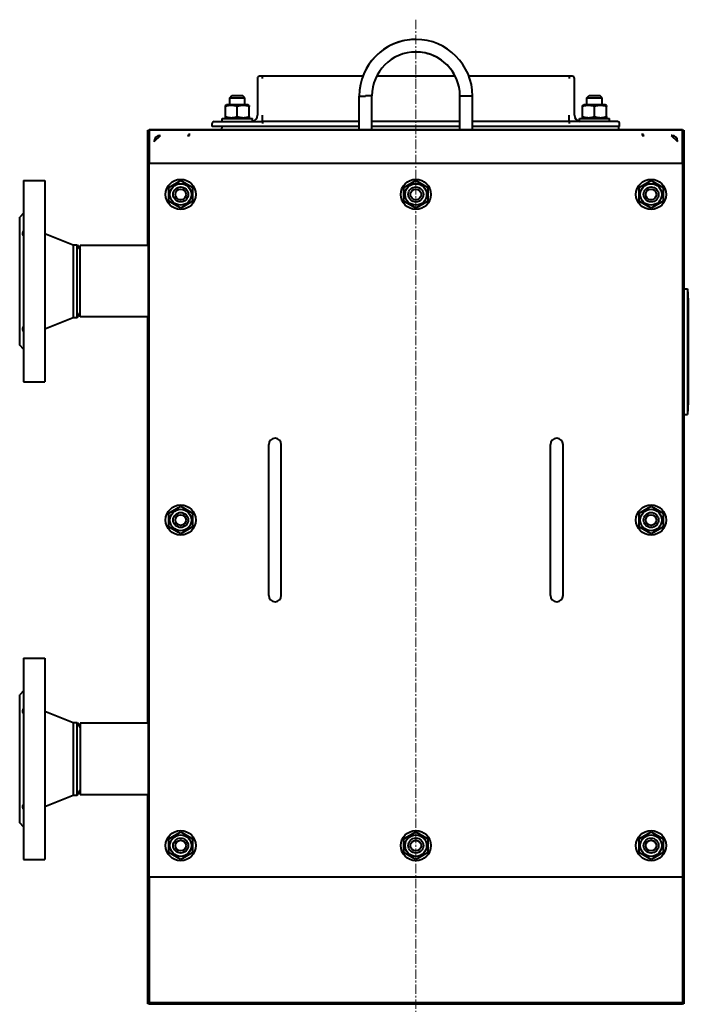
# Model space of a CAD drawing. Units: millimetres. Extents: x -1679 to 4947, y -4669 to 1768.
# Drawn here: x 1068 to 1600, y 985 to 1768 of the extents above; entities that cross this region are included whole.
import ezdxf

# ---------------------------------------------------------------- set-up
doc = ezdxf.new("R2010")
doc.units = ezdxf.units.MM
doc.linetypes.add('K5LT_AXLED', pattern=[12, 7.5, -1.5, 1.5, -1.5])
doc.linetypes.add('K5LT_BASIC', pattern=[0])
doc.layers.add('Системный слой', color=7, linetype='Continuous')

msp = doc.modelspace()

# ---------------------------------------------------------------- linework, layer by layer
at = {"layer": 'Системный слой', "color": 30, "linetype": 'K5LT_AXLED', "lineweight": 20, "true_color": 0xff8000}
for p, q in [((1383.277, 1768.037), (1383.277, 1721.037)), ((1383.277, 873.105), (1383.277, 1725.037))]:
    msp.add_line(p, q, dxfattribs=at)
at = {"layer": 'Системный слой', "color": 150, "linetype": 'K5LT_BASIC', "lineweight": 40, "true_color": 0x0080ff}
for p, q in [((1257.277, 1721.337), (1257.277, 1692.037)), ((1261.277, 1723.037), (1258.977, 1723.037)), ((1261.277, 1721.337), (1261.277, 1723.037)), ((1341.12, 1723.037), (1261.277, 1723.037)), ((1414.558, 1723.037), (1351.996, 1723.037)), ((1505.277, 1723.037), (1425.451, 1723.037)), ((1505.277, 1723.037), (1505.277, 1721.337)), ((1507.577, 1723.037), (1505.277, 1723.037)), ((1509.277, 1692.037), (1509.277, 1721.337)), ((1235.277, 1705.887), (1237.027, 1707.637)), ((1237.027, 1707.637), (1245.527, 1707.637)), ((1247.277, 1705.887), (1245.527, 1707.637)), ((1519.277, 1705.887), (1521.027, 1707.637)), ((1521.027, 1707.637), (1529.527, 1707.637)), ((1531.277, 1705.887), (1529.527, 1707.637)), ((1231.777, 1699.788), (1232.727, 1700.337)), ((1231.777, 1699.788), (1232.727, 1700.337)), ((1231.777, 1698.94), (1231.777, 1699.788)), ((1241.277, 1700.337), (1232.727, 1700.337)), ((1235.277, 1700.337), (1235.277, 1705.887)), ((1235.277, 1705.887), (1247.277, 1705.887)), ((1249.827, 1700.337), (1241.277, 1700.337)), ((1247.277, 1700.337), (1247.277, 1705.887)), ((1250.777, 1699.788), (1249.827, 1700.337)), ((1250.777, 1699.788), (1250.777, 1698.94)), ((1338.285, 1707.32), (1343.29, 1707.32)), ((1338.294, 1704.037), (1338.294, 1707.32)), ((1338.294, 1691.537), (1338.294, 1704.037)), ((1348.294, 1707.338), (1343.29, 1707.338)), ((1348.294, 1704.037), (1348.294, 1707.338)), ((1348.294, 1691.537), (1348.294, 1704.037)), ((1418.277, 1707.338), (1423.281, 1707.338)), ((1418.277, 1704.037), (1418.277, 1707.338)), ((1418.277, 1691.537), (1418.277, 1704.037)), ((1428.285, 1707.32), (1423.281, 1707.32)), ((1428.277, 1704.037), (1428.277, 1707.32)), ((1428.277, 1691.537), (1428.277, 1704.037)), ((1515.777, 1699.788), (1516.727, 1700.337)), ((1515.777, 1698.94), (1515.777, 1699.788)), ((1525.277, 1700.337), (1516.727, 1700.337)), ((1519.277, 1705.887), (1531.277, 1705.887)), ((1519.277, 1700.337), (1519.277, 1705.887)), ((1533.827, 1700.337), (1525.277, 1700.337)), ((1531.277, 1700.337), (1531.277, 1705.887)), ((1534.777, 1699.788), (1533.827, 1700.337)), ((1534.777, 1699.788), (1533.827, 1700.337)), ((1534.777, 1699.788), (1534.777, 1698.94)), ((1231.777, 1690.934), (1231.777, 1698.94)), ((1241.277, 1690.934), (1241.277, 1698.94)), ((1250.777, 1690.934), (1250.777, 1698.94)), ((1261.277, 1687.037), (1261.277, 1692.037)), ((1505.277, 1687.037), (1505.277, 1692.037)), ((1515.777, 1690.934), (1515.777, 1698.94)), ((1525.277, 1690.934), (1525.277, 1698.94)), ((1534.777, 1690.934), (1534.777, 1698.94)), ((1221.277, 1683.037), (1221.277, 1685.337)), ((1222.977, 1687.037), (1261.277, 1687.037)), ((1229.277, 1687.037), (1229.277, 1689.537)), ((1229.277, 1689.537), (1253.277, 1689.537)), ((1231.777, 1690.085), (1231.777, 1690.934)), ((1232.727, 1689.537), (1231.777, 1690.085)), ((1232.727, 1689.537), (1231.777, 1690.085)), ((1249.827, 1689.537), (1250.777, 1690.085)), ((1249.827, 1689.537), (1250.777, 1690.085)), ((1250.777, 1690.934), (1250.777, 1690.085)), ((1253.277, 1687.037), (1253.277, 1689.537)), ((1261.277, 1687.037), (1261.277, 1685.337)), ((1338.294, 1687.037), (1261.277, 1687.037)), ((1338.294, 1680.537), (1338.294, 1691.537)), ((1348.294, 1680.537), (1348.294, 1691.537)), ((1418.277, 1687.037), (1348.294, 1687.037)), ((1418.277, 1680.537), (1418.277, 1691.537)), ((1428.277, 1680.537), (1428.277, 1691.537)), ((1505.277, 1687.037), (1428.277, 1687.037)), ((1543.577, 1687.037), (1505.277, 1687.037)), ((1505.277, 1687.037), (1505.277, 1685.337)), ((1513.277, 1687.037), (1513.277, 1689.537)), ((1513.277, 1689.537), (1537.277, 1689.537)), ((1515.777, 1690.085), (1515.777, 1690.934)), ((1516.727, 1689.537), (1515.777, 1690.085)), ((1533.827, 1689.537), (1534.777, 1690.085)), ((1534.777, 1690.934), (1534.777, 1690.085)), ((1537.277, 1687.037), (1537.277, 1689.537)), ((1545.277, 1683.037), (1545.277, 1685.337)), ((1170.277, 1588.537), (1170.277, 1680.037)), ((1170.277, 1680.037), (1170.777, 1680.037)), ((1170.777, 985.037), (1170.777, 1680.037)), ((1170.777, 1680.037), (1171.277, 1680.037)), ((1595.277, 1680.537), (1171.277, 1680.537)), ((1171.277, 1680.037), (1171.277, 1680.537)), ((1171.277, 1680.037), (1171.277, 1654.037)), ((1595.277, 1680.037), (1171.277, 1680.037)), ((1171.277, 1680.037), (1171.277, 1654.037)), ((1595.277, 1680.037), (1171.277, 1680.037)), ((1203.277, 1676.037), (1203.277, 1677.537)), ((1338.294, 1683.037), (1221.277, 1683.037)), ((1418.277, 1683.037), (1348.294, 1683.037)), ((1545.277, 1683.037), (1428.277, 1683.037)), ((1563.277, 1677.537), (1563.277, 1676.037)), ((1595.277, 1680.037), (1595.277, 1680.537)), ((1595.277, 1680.037), (1595.277, 1654.037)), ((1595.277, 1680.037), (1595.777, 1680.037)), ((1595.277, 1654.037), (1595.277, 1680.037)), ((1595.777, 1680.037), (1595.777, 985.037)), ((1595.777, 1680.037), (1596.277, 1680.037)), ((1596.277, 1680.037), (1596.277, 985.037)), ((1175.277, 1671.037), (1180.277, 1676.037)), ((1175.277, 1671.037), (1175.277, 1671.537)), ((1179.777, 1676.037), (1180.277, 1676.037)), ((1201.777, 1676.037), (1203.277, 1676.037)), ((1563.277, 1676.037), (1564.777, 1676.037)), ((1586.777, 1676.037), (1586.277, 1676.037)), ((1586.277, 1676.037), (1591.277, 1671.037)), ((1591.277, 1671.037), (1591.277, 1671.537)), ((1171.277, 1086.037), (1171.277, 1654.037)), ((1171.277, 1654.037), (1595.277, 1654.037)), ((1595.277, 1654.037), (1595.277, 1086.037)), ((1071.277, 1640.037), (1088.277, 1640.037)), ((1071.277, 1640.037), (1071.277, 1480.037)), ((1088.277, 1640.037), (1088.277, 1480.037)), ((1186.777, 1634.522), (1196.277, 1640.006)), ((1196.277, 1640.006), (1205.777, 1634.522)), ((1373.777, 1634.522), (1383.277, 1640.006)), ((1383.277, 1640.006), (1392.777, 1634.522)), ((1560.777, 1634.522), (1570.277, 1640.006)), ((1570.277, 1640.006), (1579.777, 1634.522)), ((1186.777, 1623.552), (1186.777, 1634.522)), ((1205.777, 1634.522), (1205.777, 1623.552)), ((1373.777, 1623.552), (1373.777, 1634.522)), ((1392.777, 1634.522), (1392.777, 1623.552)), ((1560.777, 1623.552), (1560.777, 1634.522)), ((1579.777, 1634.522), (1579.777, 1623.552)), ((1196.277, 1618.067), (1186.777, 1623.552)), ((1205.777, 1623.552), (1196.277, 1618.067)), ((1383.277, 1618.067), (1373.777, 1623.552)), ((1392.777, 1623.552), (1383.277, 1618.067)), ((1570.277, 1618.067), (1560.777, 1623.552)), ((1579.777, 1623.552), (1570.277, 1618.067)), ((1071.277, 1614.037), (1068.277, 1611.037)), ((1068.277, 1509.037), (1068.277, 1611.037)), ((1088.277, 1598.037), (1110.777, 1589.037)), ((1110.777, 1589.037), (1110.777, 1531.037)), ((1110.777, 1589.037), (1113.967, 1589.037)), ((1113.967, 1531.037), (1113.967, 1589.037)), ((1113.967, 1589.037), (1116.277, 1585.037)), ((1116.277, 1560.037), (1116.277, 1588.537)), ((1170.777, 1588.537), (1116.277, 1588.537)), ((1116.277, 1531.537), (1116.277, 1560.037)), ((1596.277, 1554.037), (1599.277, 1554.037)), ((1599.277, 1554.037), (1599.277, 1454.037)), ((1599.277, 1551.537), (1599.877, 1551.537)), ((1599.877, 1546.537), (1599.877, 1551.537)), ((1599.877, 1546.537), (1599.877, 1461.537)), ((1088.277, 1522.037), (1110.777, 1531.037)), ((1110.777, 1531.037), (1113.967, 1531.037)), ((1113.967, 1531.037), (1116.277, 1535.037)), ((1170.777, 1531.537), (1116.277, 1531.537)), ((1170.277, 1208.537), (1170.277, 1531.537)), ((1071.277, 1506.037), (1068.277, 1509.037)), ((1071.277, 1480.037), (1088.277, 1480.037)), ((1599.877, 1456.537), (1599.877, 1461.537)), ((1596.277, 1454.037), (1599.277, 1454.037)), ((1599.277, 1456.537), (1599.877, 1456.537)), ((1266.277, 1415.037), (1266.277, 1430.037)), ((1276.277, 1415.037), (1276.277, 1430.037)), ((1490.277, 1415.037), (1490.277, 1430.037)), ((1500.277, 1415.037), (1500.277, 1430.037)), ((1266.277, 1325.037), (1266.277, 1415.037)), ((1276.277, 1325.037), (1276.277, 1415.037)), ((1490.277, 1325.037), (1490.277, 1415.037)), ((1500.277, 1325.037), (1500.277, 1415.037)), ((1186.777, 1375.522), (1196.277, 1381.006)), ((1196.277, 1381.006), (1205.777, 1375.522)), ((1560.777, 1375.522), (1570.277, 1381.006)), ((1570.277, 1381.006), (1579.777, 1375.522)), ((1186.777, 1364.552), (1186.777, 1375.522)), ((1205.777, 1375.522), (1205.777, 1364.552)), ((1560.777, 1364.552), (1560.777, 1375.522)), ((1579.777, 1375.522), (1579.777, 1364.552)), ((1196.277, 1359.067), (1186.777, 1364.552)), ((1205.777, 1364.552), (1196.277, 1359.067)), ((1570.277, 1359.067), (1560.777, 1364.552)), ((1579.777, 1364.552), (1570.277, 1359.067)), ((1266.277, 1310.037), (1266.277, 1325.037)), ((1276.277, 1310.037), (1276.277, 1325.037)), ((1490.277, 1310.037), (1490.277, 1325.037)), ((1500.277, 1310.037), (1500.277, 1325.037)), ((1071.277, 1260.037), (1071.277, 1100.037)), ((1071.277, 1260.037), (1088.277, 1260.037)), ((1088.277, 1260.037), (1088.277, 1100.037)), ((1071.277, 1234.037), (1068.277, 1231.037)), ((1068.277, 1129.037), (1068.277, 1231.037)), ((1088.277, 1218.037), (1110.777, 1209.037)), ((1110.777, 1209.037), (1110.777, 1151.037)), ((1110.777, 1209.037), (1113.967, 1209.037)), ((1113.967, 1151.037), (1113.967, 1209.037)), ((1113.967, 1209.037), (1116.277, 1205.037)), ((1116.277, 1208.537), (1116.277, 1180.037)), ((1170.777, 1208.537), (1116.277, 1208.537)), ((1116.277, 1180.037), (1116.277, 1151.537)), ((1113.967, 1151.037), (1116.277, 1155.037)), ((1170.777, 1151.537), (1116.277, 1151.537)), ((1170.277, 985.037), (1170.277, 1151.537)), ((1088.277, 1142.037), (1110.777, 1151.037)), ((1110.777, 1151.037), (1113.967, 1151.037)), ((1071.277, 1126.037), (1068.277, 1129.037)), ((1186.777, 1116.522), (1196.277, 1122.006)), ((1196.277, 1122.006), (1205.777, 1116.522)), ((1373.777, 1116.522), (1383.277, 1122.006)), ((1383.277, 1122.006), (1392.777, 1116.522)), ((1560.777, 1116.522), (1570.277, 1122.006)), ((1570.277, 1122.006), (1579.777, 1116.522)), ((1186.777, 1105.552), (1186.777, 1116.522)), ((1205.777, 1116.522), (1205.777, 1105.552)), ((1373.777, 1105.552), (1373.777, 1116.522)), ((1392.777, 1116.522), (1392.777, 1105.552)), ((1560.777, 1105.552), (1560.777, 1116.522)), ((1579.777, 1116.522), (1579.777, 1105.552)), ((1196.277, 1100.067), (1186.777, 1105.552)), ((1205.777, 1105.552), (1196.277, 1100.067)), ((1383.277, 1100.067), (1373.777, 1105.552)), ((1392.777, 1105.552), (1383.277, 1100.067)), ((1570.277, 1100.067), (1560.777, 1105.552)), ((1579.777, 1105.552), (1570.277, 1100.067)), ((1071.277, 1100.037), (1088.277, 1100.037)), ((1171.277, 1086.037), (1171.277, 986.037)), ((1595.277, 1086.037), (1171.277, 1086.037)), ((1595.277, 1086.037), (1595.277, 986.037)), ((1170.777, 985.037), (1170.277, 985.037)), ((1171.277, 985.037), (1170.777, 985.037)), ((1171.277, 986.037), (1171.277, 985.037)), ((1595.277, 986.037), (1171.277, 986.037)), ((1171.277, 986.037), (1171.277, 985.037)), ((1171.277, 985.037), (1595.277, 985.037)), ((1171.277, 984.537), (1171.277, 985.037)), ((1595.277, 986.037), (1595.277, 985.037)), ((1595.277, 985.037), (1595.277, 986.037)), ((1595.277, 984.537), (1595.277, 985.037)), ((1595.777, 985.037), (1595.277, 985.037)), ((1596.277, 985.037), (1595.777, 985.037))]:
    msp.add_line(p, q, dxfattribs=at)
for centre, radius in [((1196.277, 1629.037), 12), ((1196.277, 1629.037), 8.55), ((1383.277, 1629.037), 12), ((1383.277, 1629.037), 8.55), ((1570.277, 1629.037), 12), ((1570.277, 1629.037), 8.55), ((1196.277, 1629.037), 6), ((1196.277, 1629.037), 4.25), ((1383.277, 1629.037), 6), ((1383.277, 1629.037), 4.25), ((1570.277, 1629.037), 6), ((1570.277, 1629.037), 4.25), ((1196.277, 1370.037), 12), ((1196.277, 1370.037), 8.55), ((1570.277, 1370.037), 12), ((1570.277, 1370.037), 8.55), ((1196.277, 1370.037), 6), ((1196.277, 1370.037), 4.25), ((1570.277, 1370.037), 6), ((1570.277, 1370.037), 4.25), ((1196.277, 1111.037), 12), ((1383.277, 1111.037), 12), ((1570.277, 1111.037), 12), ((1196.277, 1111.037), 8.55), ((1196.277, 1111.037), 6), ((1196.277, 1111.037), 4.25), ((1383.277, 1111.037), 8.55), ((1383.277, 1111.037), 6), ((1383.277, 1111.037), 4.25), ((1570.277, 1111.037), 8.55), ((1570.277, 1111.037), 6), ((1570.277, 1111.037), 4.25)]:
    msp.add_circle(centre, radius, dxfattribs=at)
for centre, radius, start, end in [((1383.285, 1707.32), 45, 0, 180), ((1383.268, 1707.32), 45, 89.988864, 159.557154), ((1383.285, 1707.32), 35, 0.030364, 179.969636), ((1383.268, 1707.32), 35, 26.683717, 89.985683), ((1258.977, 1721.337), 1.7, 90, 180), ((1507.577, 1721.337), 1.7, 0, 90), ((1252.277, 1692.037), 5, 281.536959, 0), ((1514.277, 1692.037), 5, 180, 258.463041), ((1222.977, 1685.337), 1.7, 90, 180), ((1543.577, 1685.337), 1.7, 0, 90), ((1201.777, 1677.537), 1.5, 270, 0), ((1230.277, 1681.537), 1.5, 90, 221.810315), ((1543.277, 1681.537), 1.5, 318.189685, 90), ((1564.777, 1677.537), 1.5, 180, 270), ((1179.777, 1671.537), 4.5, 90, 180), ((1586.777, 1671.537), 4.5, 0, 90), ((1271.277, 1430.037), 5, 0, 180), ((1495.277, 1430.037), 5, 0, 180), ((1271.277, 1310.037), 5, 180, 0), ((1495.277, 1310.037), 5, 180, 0)]:
    msp.add_arc(centre, radius, start, end, dxfattribs=at)
for points, knots in [([(1241.277, 1698.94), (1240.742, 1699.118), (1239.934, 1699.354), (1238.914, 1699.568), (1238.248, 1699.674), (1237.68, 1699.739), (1237.111, 1699.779), (1236.572, 1699.792), (1236.021, 1699.782), (1235.492, 1699.749), (1234.94, 1699.691), (1234.305, 1699.598), (1233.243, 1699.388), (1232.373, 1699.139), (1231.777, 1698.94)], [0, 0, 0, 0, 2.5980148, 3.8811067, 4.839601, 5.7307498, 6.5424565, 7.4997012, 8.2452629, 9.1128452, 9.9747788, 10.8297487, 12.0963739, 15, 15, 15, 15]), ([(1250.777, 1698.94), (1250.242, 1699.118), (1249.434, 1699.354), (1248.414, 1699.568), (1247.748, 1699.674), (1247.18, 1699.739), (1246.611, 1699.779), (1246.072, 1699.792), (1245.521, 1699.782), (1244.992, 1699.749), (1244.44, 1699.691), (1243.805, 1699.598), (1242.743, 1699.388), (1241.873, 1699.139), (1241.277, 1698.94)], [0, 0, 0, 0, 2.5980148, 3.8811067, 4.839601, 5.7307498, 6.5424565, 7.4997012, 8.2452629, 9.1128452, 9.9747788, 10.8297487, 12.0963739, 15, 15, 15, 15]), ([(1525.277, 1698.94), (1524.742, 1699.118), (1523.934, 1699.354), (1522.914, 1699.568), (1522.248, 1699.674), (1521.68, 1699.739), (1521.111, 1699.779), (1520.572, 1699.792), (1520.021, 1699.782), (1519.492, 1699.749), (1518.94, 1699.691), (1518.305, 1699.598), (1517.243, 1699.388), (1516.373, 1699.139), (1515.777, 1698.94)], [0, 0, 0, 0, 2.5980148, 3.8811067, 4.839601, 5.7307498, 6.5424565, 7.4997012, 8.2452629, 9.1128452, 9.9747788, 10.8297487, 12.0963739, 15, 15, 15, 15]), ([(1534.777, 1698.94), (1534.242, 1699.118), (1533.434, 1699.354), (1532.414, 1699.568), (1531.748, 1699.674), (1531.18, 1699.739), (1530.611, 1699.779), (1530.072, 1699.792), (1529.521, 1699.782), (1528.992, 1699.749), (1528.44, 1699.691), (1527.805, 1699.598), (1526.743, 1699.388), (1525.873, 1699.139), (1525.277, 1698.94)], [0, 0, 0, 0, 2.5980148, 3.8811067, 4.839601, 5.7307498, 6.5424565, 7.4997012, 8.2452629, 9.1128452, 9.9747788, 10.8297487, 12.0963739, 15, 15, 15, 15]), ([(1231.777, 1690.934), (1232.311, 1690.756), (1233.119, 1690.52), (1234.14, 1690.305), (1234.805, 1690.2), (1235.373, 1690.135), (1235.942, 1690.095), (1236.481, 1690.081), (1237.032, 1690.092), (1237.562, 1690.124), (1238.113, 1690.183), (1238.748, 1690.276), (1239.811, 1690.486), (1240.68, 1690.735), (1241.277, 1690.934)], [0, 0, 0, 0, 2.5980148, 3.8811067, 4.839601, 5.7307498, 6.5424565, 7.4997012, 8.2452629, 9.1128452, 9.9747788, 10.8297487, 12.0963739, 15, 15, 15, 15]), ([(1241.277, 1690.934), (1241.811, 1690.756), (1242.619, 1690.52), (1243.64, 1690.305), (1244.305, 1690.2), (1244.873, 1690.135), (1245.442, 1690.095), (1245.981, 1690.081), (1246.532, 1690.092), (1247.062, 1690.124), (1247.613, 1690.183), (1248.248, 1690.276), (1249.311, 1690.486), (1250.18, 1690.735), (1250.777, 1690.934)], [0, 0, 0, 0, 2.5980148, 3.8811067, 4.839601, 5.7307498, 6.5424565, 7.4997012, 8.2452629, 9.1128452, 9.9747788, 10.8297487, 12.0963739, 15, 15, 15, 15]), ([(1515.777, 1690.934), (1516.311, 1690.756), (1517.119, 1690.52), (1518.14, 1690.305), (1518.805, 1690.2), (1519.373, 1690.135), (1519.942, 1690.095), (1520.481, 1690.081), (1521.032, 1690.092), (1521.562, 1690.124), (1522.113, 1690.183), (1522.748, 1690.276), (1523.811, 1690.486), (1524.68, 1690.735), (1525.277, 1690.934)], [0, 0, 0, 0, 2.5980148, 3.8811067, 4.839601, 5.7307498, 6.5424565, 7.4997012, 8.2452629, 9.1128452, 9.9747788, 10.8297487, 12.0963739, 15, 15, 15, 15]), ([(1525.277, 1690.934), (1525.811, 1690.756), (1526.619, 1690.52), (1527.64, 1690.305), (1528.305, 1690.2), (1528.873, 1690.135), (1529.442, 1690.095), (1529.981, 1690.081), (1530.532, 1690.092), (1531.062, 1690.124), (1531.613, 1690.183), (1532.248, 1690.276), (1533.311, 1690.486), (1534.18, 1690.735), (1534.777, 1690.934)], [0, 0, 0, 0, 2.5980148, 3.8811067, 4.839601, 5.7307498, 6.5424565, 7.4997012, 8.2452629, 9.1128452, 9.9747788, 10.8297487, 12.0963739, 15, 15, 15, 15]), ([(1071.277, 1596.227), (1071.187, 1596.344), (1071.041, 1596.578), (1070.901, 1596.94), (1070.823, 1597.27), (1070.78, 1597.605), (1070.772, 1597.946), (1070.793, 1598.263), (1070.838, 1598.624), (1070.929, 1599.074), (1071.087, 1599.613), (1071.215, 1599.96), (1071.277, 1600.115)], [0, 0, 0, 0, 1.8489549, 3.3870131, 4.4922827, 5.5557032, 6.9067626, 7.8280894, 8.5022819, 10.1519303, 11.7374127, 13, 13, 13, 13]), ([(1071.277, 1519.959), (1071.187, 1520.185), (1071.041, 1520.598), (1070.892, 1521.163), (1070.81, 1521.631), (1070.777, 1522.014), (1070.775, 1522.331), (1070.793, 1522.583), (1070.838, 1522.889), (1070.929, 1523.23), (1071.087, 1523.575), (1071.215, 1523.767), (1071.277, 1523.846)], [0, 0, 0, 0, 1.8489549, 3.3870131, 4.7760396, 5.9533152, 6.9067626, 7.8280894, 8.5022819, 10.1519303, 11.7374127, 13, 13, 13, 13]), ([(1071.277, 1216.227), (1071.187, 1216.344), (1071.041, 1216.578), (1070.901, 1216.94), (1070.823, 1217.27), (1070.78, 1217.605), (1070.772, 1217.946), (1070.793, 1218.263), (1070.838, 1218.624), (1070.929, 1219.074), (1071.087, 1219.613), (1071.215, 1219.96), (1071.277, 1220.115)], [0, 0, 0, 0, 1.8489549, 3.3870131, 4.4922827, 5.5557032, 6.9067626, 7.8280894, 8.5022819, 10.1519303, 11.7374127, 13, 13, 13, 13]), ([(1071.277, 1139.959), (1071.187, 1140.185), (1071.041, 1140.598), (1070.892, 1141.163), (1070.81, 1141.631), (1070.777, 1142.014), (1070.775, 1142.331), (1070.793, 1142.583), (1070.838, 1142.889), (1070.929, 1143.23), (1071.087, 1143.575), (1071.215, 1143.767), (1071.277, 1143.846)], [0, 0, 0, 0, 1.8489549, 3.3870131, 4.7760396, 5.9533152, 6.9067626, 7.8280894, 8.5022819, 10.1519303, 11.7374127, 13, 13, 13, 13])]:
    msp.add_open_spline(points, degree=3, knots=knots, dxfattribs=at)

doc.saveas('drawing.dxf')
